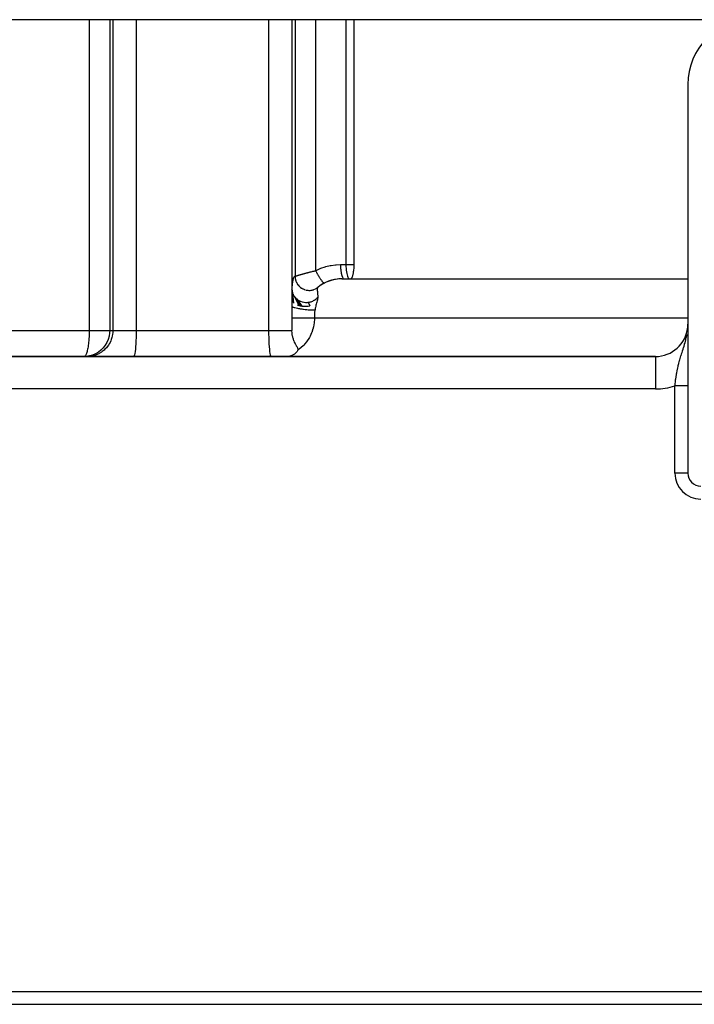
# Model space of a CAD drawing. Extents: x 24 to 970, y -481 to 283.
# Drawn here: x 384 to 436, y 147 to 223 of the extents above; entities that cross this region are included whole.
import ezdxf

# ---------------------------------------------------------------- set-up
doc = ezdxf.new("R2010")
doc.units = 0
doc.linetypes.add('DASHED', pattern=[11.05, 8.7, -2.35])
doc.layers.get('0').update_dxf_attribs({"linetype": 'CONTINUOUS'})
doc.layers.add('NEVIDI', color=4, linetype='DASHED')

msp = doc.modelspace()

# ---------------------------------------------------------------- linework, layer by layer
at = {"color": 2}
for p, q in [((441, 223), (356, 223)), ((410.200916, 223.000722), (410.200916, 204.1)), ((436, 218), (436, 188)), ((405.704993, 213.568478), (405.706139, 213.564497)), ((410.17845, 203.696552), (410.175258, 203.668758)), ((410.187121, 203.784311), (410.17845, 203.696552)), ((410.18912, 203.80821), (410.187121, 203.784311)), ((410.197877, 203.952763), (410.18912, 203.80821)), ((410.200916, 204.1), (410.197877, 203.952763)), ((409.282423, 203), (436, 203)), ((409.983949, 203.004981), (409.967639, 203)), ((410.008418, 203.028396), (409.983949, 203.004981)), ((410.011583, 203.032717), (410.008418, 203.028396)), ((410.026278, 203.056426), (410.011583, 203.032717)), ((410.03396, 203.071144), (410.026278, 203.056426)), ((410.034011, 203.071247), (410.03396, 203.071144)), ((410.040878, 203.085724), (410.034011, 203.071247)), ((410.055311, 203.120123), (410.040878, 203.085724)), ((410.060103, 203.132721), (410.055311, 203.120123)), ((410.069504, 203.159135), (410.060103, 203.132721)), ((410.083386, 203.202302), (410.069504, 203.159135)), ((410.086209, 203.211709), (410.083386, 203.202302)), ((410.096916, 203.24942), (410.086209, 203.211709)), ((410.110068, 203.300401), (410.096916, 203.24942)), ((410.111585, 203.306629), (410.110068, 203.300401)), ((410.12282, 203.355163), (410.111585, 203.306629)), ((410.135135, 203.413789), (410.12282, 203.355163)), ((410.13552, 203.41573), (410.135135, 203.413789)), ((410.138053, 203.428661), (410.13552, 203.41573)), ((410.157061, 203.537213), (410.138053, 203.428661)), ((410.158167, 203.54427), (410.157061, 203.537213)), ((410.168725, 203.617105), (410.158167, 203.54427)), ((410.175258, 203.668758), (410.168725, 203.617105)), ((405.41865, 202.180427), (405.423274, 202.101669)), ((405.41865, 202.180426), (405.41865, 201.864288)), ((406.992752, 202.137583), (407.113223, 202.174364)), ((407.113223, 202.174364), (407.228683, 202.224713)), ((407.228683, 202.224713), (407.337628, 202.287946)), ((407.316878, 202.27267), (407.396746, 202.331502)), ((407.404233, 202.339317), (407.396746, 202.331502)), ((407.722589, 202.512272), (407.719462, 202.510404)), ((405.41865, 201.864288), (405.470131, 201.179934)), ((405.41865, 201.864288), (405.41865, 201.220756)), ((405.423274, 202.101669), (405.4235, 202.099472)), ((405.4235, 202.099472), (405.544505, 201.128516)), ((405.4235, 202.099472), (405.425856, 202.079075)), ((405.425856, 202.079075), (405.427508, 202.066703)), ((405.427508, 202.066703), (405.440292, 201.995702)), ((405.440292, 201.995702), (405.440806, 201.993381)), ((405.440806, 201.993381), (405.45112, 201.951605)), ((405.45112, 201.951605), (405.454516, 201.93941)), ((405.454516, 201.93941), (405.471887, 201.884894)), ((405.471887, 201.884894), (405.472738, 201.882487)), ((405.472738, 201.882487), (405.494073, 201.82782)), ((405.494073, 201.82782), (405.499177, 201.816055)), ((405.499177, 201.816055), (405.520277, 201.771385)), ((405.520277, 201.771385), (405.521511, 201.768943)), ((405.521511, 201.768943), (405.553998, 201.709936)), ((405.553998, 201.709936), (405.560719, 201.698813)), ((405.560719, 201.698813), (405.587185, 201.657897)), ((405.587185, 201.657897), (405.58883, 201.655491)), ((405.58883, 201.655491), (405.937983, 200.952329)), ((405.58883, 201.655491), (405.629845, 201.599822)), ((405.629845, 201.599822), (405.638061, 201.589561)), ((405.638061, 201.589561), (405.673791, 201.547829)), ((405.673791, 201.547829), (405.675851, 201.545554)), ((405.675851, 201.545554), (406.056591, 200.921341)), ((405.675851, 201.545554), (405.720389, 201.4994)), ((405.720389, 201.4994), (405.729995, 201.490142)), ((405.729995, 201.490142), (405.779933, 201.445465)), ((405.779933, 201.445465), (405.78241, 201.443389)), ((405.78241, 201.443389), (406.180372, 200.897713)), ((405.78241, 201.443389), (405.824137, 201.410198)), ((405.824137, 201.410198), (405.834944, 201.402123)), ((405.834944, 201.402123), (405.904576, 201.35471)), ((406.544982, 202.125277), (406.593886, 202.116816)), ((406.593886, 202.116816), (406.629664, 202.112061)), ((406.617356, 202.112393), (406.743184, 202.106389)), ((406.629664, 202.112061), (406.641791, 202.110721)), ((406.641791, 202.110721), (406.683719, 202.10713)), ((406.743184, 202.106389), (406.868867, 202.114805)), ((406.755433, 202.104708), (406.767773, 202.104763)), ((406.767773, 202.104763), (406.823594, 202.106738)), ((406.868867, 202.114805), (406.992752, 202.137583)), ((406.8813, 202.111783), (406.89347, 202.113242)), ((406.89347, 202.113242), (406.962541, 202.124162)), ((407.005363, 202.133222), (407.011073, 202.134565)), ((407.017337, 202.136075), (407.093288, 202.157721)), ((407.198563, 201.382624), (407.254223, 201.424812)), ((407.254223, 201.424812), (407.264329, 201.433115)), ((407.264329, 201.433115), (407.2901, 201.455277)), ((407.2901, 201.455277), (407.291913, 201.456892)), ((407.291913, 201.456892), (407.352916, 201.516031)), ((407.352916, 201.516031), (407.361749, 201.525454)), ((407.361749, 201.525454), (407.368836, 201.53319)), ((407.368836, 201.53319), (407.370468, 201.534995)), ((407.370468, 201.534995), (407.420832, 201.595435)), ((405.41865, 201.220756), (405.41865, 201.115223)), ((405.41865, 201.115223), (405.41865, 200.820178)), ((405.41865, 200.820178), (405.41865, 200)), ((405.826311, 200.989681), (405.937983, 200.952329)), ((405.904576, 201.35471), (405.907405, 201.352942)), ((405.907405, 201.352942), (405.939519, 201.333667)), ((405.937983, 200.952329), (406.056591, 200.921341)), ((405.939519, 201.333667), (405.951162, 201.327028)), ((405.951162, 201.327028), (406.045009, 201.279735)), ((406.045009, 201.279735), (406.04814, 201.278336)), ((406.04814, 201.278336), (406.064242, 201.271316)), ((406.056591, 200.921341), (406.180372, 200.897713)), ((406.064242, 201.271316), (406.07694, 201.26598)), ((406.07694, 201.26598), (406.196703, 201.223876)), ((406.180372, 200.897713), (406.307232, 200.88224)), ((406.196703, 201.223876), (406.197215, 201.223727)), ((406.197215, 201.223727), (406.200573, 201.222753)), ((406.200573, 201.222753), (406.209822, 201.220125)), ((406.209822, 201.220125), (406.334498, 201.19235)), ((406.307232, 200.88224), (406.434854, 200.875445)), ((406.334498, 201.19235), (406.347898, 201.190183)), ((406.347898, 201.190183), (406.35655, 201.188865)), ((406.35655, 201.188865), (406.360251, 201.188321)), ((406.360251, 201.188321), (406.475125, 201.177183)), ((406.434854, 200.875445), (406.560836, 200.87754)), ((406.475125, 201.177183), (406.488935, 201.176588)), ((406.488935, 201.176588), (406.517574, 201.175861)), ((406.517574, 201.175861), (406.521248, 201.175817)), ((406.521248, 201.175817), (406.616588, 201.178634)), ((406.560836, 200.87754), (406.682836, 200.888402)), ((406.616588, 201.178634), (406.63028, 201.179665)), ((406.63028, 201.179665), (406.675301, 201.184172)), ((406.675301, 201.184172), (406.678569, 201.184566)), ((406.675301, 201.184172), (406.798716, 200.907588)), ((406.678569, 201.184566), (406.756468, 201.196697)), ((406.682836, 200.888402), (406.798716, 200.907588)), ((406.756468, 201.196697), (406.769826, 201.199313)), ((406.769826, 201.199313), (406.824982, 201.211832)), ((406.824982, 201.211832), (406.828041, 201.212609)), ((406.828041, 201.212609), (406.892331, 201.231017)), ((406.892331, 201.231017), (406.905139, 201.235173)), ((406.905139, 201.235173), (406.963135, 201.256115)), ((406.963135, 201.256115), (406.965918, 201.25721)), ((406.965918, 201.25721), (407.021874, 201.281056)), ((407.021874, 201.281056), (407.033998, 201.286699)), ((407.033998, 201.286699), (407.087351, 201.313684)), ((407.087351, 201.313684), (407.089815, 201.315018)), ((407.089815, 201.315018), (407.143199, 201.345984)), ((407.143199, 201.345984), (407.154462, 201.353044)), ((407.154462, 201.353044), (407.196427, 201.381117)), ((407.196427, 201.381117), (407.198563, 201.382624)), ((405.41865, 200), (405.41865, 199)), ((435.989678, 199.199078), (435.994053, 199.271699)), ((435.994053, 199.271699), (435.994212, 199.274789)), ((391.295007, 198.568478), (391.225336, 198.326474)), ((391.295061, 198.568722), (391.295007, 198.568478)), ((391.333769, 198.817743), (391.295061, 198.568722)), ((391.342086, 199), (391.333769, 198.817743)), ((405.428196, 198.805867), (405.41865, 199)), ((405.436788, 198.732351), (405.428196, 198.805867)), ((405.442334, 198.694169), (405.436788, 198.732351)), ((405.462663, 198.583397), (405.442334, 198.694169)), ((405.478069, 198.51635), (405.462663, 198.583397)), ((405.490267, 198.469406), (405.478069, 198.51635)), ((405.502158, 198.427466), (405.490267, 198.469406)), ((405.530053, 198.339846), (405.502158, 198.427466)), ((390.842936, 197.677743), (390.665136, 197.49979)), ((390.843431, 197.678306), (390.842936, 197.677743)), ((390.997335, 197.877126), (390.843431, 197.678306)), ((390.997616, 197.87754), (390.997335, 197.877126)), ((391.125435, 198.094386), (390.997616, 197.87754)), ((391.125661, 198.094832), (391.125435, 198.094386)), ((391.225168, 198.326004), (391.125661, 198.094832)), ((391.225336, 198.326474), (391.225168, 198.326004)), ((405.542167, 198.305365), (405.530053, 198.339846)), ((405.575508, 198.218533), (405.542167, 198.305365)), ((405.57653, 198.216026), (405.575508, 198.218533)), ((405.582453, 198.201662), (405.57653, 198.216026)), ((405.618504, 198.119259), (405.582453, 198.201662)), ((405.622969, 198.10957), (405.618504, 198.119259)), ((405.660071, 198.032544), (405.622969, 198.10957)), ((405.663455, 198.025786), (405.660071, 198.032544)), ((405.688555, 197.976819), (405.663455, 198.025786)), ((405.700451, 197.954224), (405.688555, 197.976819)), ((405.703344, 197.94878), (405.700451, 197.954224)), ((405.722133, 197.913852), (405.703344, 197.94878)), ((405.73909, 197.88285), (405.722133, 197.913852)), ((405.741907, 197.877735), (405.73909, 197.88285)), ((405.775352, 197.81747), (405.741907, 197.877735)), ((405.778087, 197.812554), (405.775352, 197.81747)), ((405.808343, 197.75776), (405.778087, 197.812554)), ((405.809298, 197.756007), (405.808343, 197.75776)), ((405.810971, 197.752932), (405.809298, 197.756007)), ((405.837062, 197.703629), (405.810971, 197.752932)), ((405.839385, 197.699061), (405.837062, 197.703629)), ((405.860541, 197.654884), (405.839385, 197.699061)), ((405.860777, 197.654354), (405.860541, 197.654884)), ((405.862358, 197.65077), (405.860777, 197.654354)), ((405.877707, 197.611661), (405.862358, 197.65077)), ((405.878918, 197.608023), (405.877707, 197.611661)), ((405.887688, 197.573774), (405.878918, 197.608023)), ((433.5, 197), (363.5, 197)), ((363.5, 197), (433.5, 197)), ((389.525498, 197.008326), (389.343304, 197)), ((389.360498, 197.001746), (389.343304, 197)), ((389.525747, 197.008349), (389.525498, 197.008326)), ((389.774671, 197.047131), (389.525747, 197.008349)), ((389.774915, 197.047185), (389.774671, 197.047131)), ((390.016898, 197.116992), (389.774915, 197.047185)), ((390.017134, 197.117077), (390.016898, 197.116992)), ((390.248331, 197.216765), (390.017134, 197.117077)), ((390.248776, 197.216991), (390.248331, 197.216765)), ((390.465487, 197.344956), (390.248776, 197.216991)), ((390.465901, 197.345237), (390.465487, 197.344956)), ((390.664762, 197.49946), (390.465901, 197.345237)), ((390.665136, 197.49979), (390.664762, 197.49946)), ((405.0767, 197.002053), (405.008032, 197)), ((405.14936, 197.008825), (405.0767, 197.002053)), ((405.180546, 197.013243), (405.14936, 197.008825)), ((405.32659, 197.046929), (405.180546, 197.013243)), ((405.342147, 197.051867), (405.32659, 197.046929)), ((405.412629, 197.077817), (405.342147, 197.051867)), ((405.51662, 197.127938), (405.412629, 197.077817)), ((405.520243, 197.129967), (405.51662, 197.127938)), ((405.620547, 197.194953), (405.520243, 197.129967)), ((405.659955, 197.225827), (405.620547, 197.194953)), ((405.678785, 197.241847), (405.659955, 197.225827)), ((405.765479, 197.328902), (405.678785, 197.241847)), ((405.793067, 197.362642), (405.765479, 197.328902)), ((405.793214, 197.362832), (405.793067, 197.362642)), ((405.80996, 197.385327), (405.793214, 197.362832)), ((405.839172, 197.429374), (405.80996, 197.385327)), ((405.884229, 197.518262), (405.839172, 197.429374)), ((405.884229, 197.518262), (405.885581, 197.521899)), ((405.885581, 197.521899), (405.889315, 197.539153)), ((405.888162, 197.570869), (405.887688, 197.573774)), ((405.889631, 197.557577), (405.888162, 197.570869)), ((405.889315, 197.539153), (405.889524, 197.54134)), ((405.889524, 197.54134), (405.889631, 197.557577)), ((433.5, 197), (433.595416, 197)), ((433.5, 197), (433.5, 196.995643)), ((433.507602, 197), (433.601237, 197)), ((435.998459, 197), (436, 197)), ((435.998459, 197), (436, 197)), ((320.50033, 147), (476.49967, 147))]:
    msp.add_line(p, q, dxfattribs=at)
for centre, radius, start, end in [((441, 218), 5, 90, 180), ((409.282423, 200), 3, 91.965752, 128.760318), ((409.282423, 200), 3, 90, 128.760267), ((433.5, 199.5), 2.5, 270, 354.475022), ((433.5, 199.5), 2.5, 354.769231, 354.840551), ((433.5, 199.5), 2.5, 354.840551, 360), ((437, 188), 1, 180, 270)]:
    msp.add_arc(centre, radius, start, end, dxfattribs=at)
at = {"layer": 'NEVIDI', "color": 7, "linetype": 'CONTINUOUS'}
for p, q in [((389.754841, 223), (389.754841, 199)), ((391.342086, 223), (391.342086, 199)), ((391.58135, 223), (391.58135, 199)), ((393.385286, 223), (393.385286, 199)), ((403.614714, 223), (403.614714, 199)), ((405.41865, 223), (405.41865, 202.180426)), ((405.657914, 223), (405.657914, 203.204562)), ((407.245159, 223), (407.245159, 203.628663)), ((409.587404, 223), (409.587404, 204.1)), ((407.276966, 203.645229), (407.599101, 203.793819)), ((407.599101, 203.793819), (407.651972, 203.81502)), ((407.651972, 203.81502), (407.9835, 203.929023)), ((407.9835, 203.929023), (408.038103, 203.944799)), ((408.038103, 203.944799), (408.378431, 204.025138)), ((408.378431, 204.025138), (408.420255, 204.032935)), ((408.420255, 204.032935), (408.434665, 204.035519)), ((408.434665, 204.035519), (408.782633, 204.082281)), ((408.782633, 204.082281), (408.839577, 204.087134)), ((408.839577, 204.087134), (409.16798, 204.1)), ((409.16798, 204.1), (409.587404, 204.1)), ((409.16798, 204.1), (409.169348, 203.990635)), ((409.169348, 203.990635), (409.169536, 203.983371)), ((409.169536, 203.983371), (409.170466, 203.952703)), ((409.170466, 203.952703), (409.174818, 203.856696)), ((409.174818, 203.856696), (409.17523, 203.849581)), ((409.17523, 203.849581), (409.177866, 203.808289)), ((409.177866, 203.808289), (409.184397, 203.726354)), ((409.184397, 203.726354), (409.185026, 203.719489)), ((409.185026, 203.719489), (409.190069, 203.668888)), ((409.587404, 204.1), (410.200916, 204.1)), ((409.587404, 204.1), (409.589988, 203.952698)), ((409.589988, 203.952698), (409.597695, 203.808062)), ((409.597695, 203.808062), (409.610361, 203.66889)), ((405.501421, 202.874229), (405.522754, 202.974932)), ((405.522754, 202.974932), (405.528606, 202.998699)), ((405.528606, 202.998699), (405.550071, 203.073241)), ((405.550071, 203.073241), (405.555972, 203.090492)), ((405.555972, 203.090492), (405.577545, 203.142643)), ((405.577545, 203.142643), (405.583478, 203.15413)), ((405.583478, 203.15413), (405.605165, 203.186348)), ((405.605165, 203.186348), (405.611111, 203.192595)), ((405.611111, 203.192595), (405.632871, 203.206311)), ((405.632871, 203.206311), (405.638822, 203.207584)), ((405.638822, 203.207584), (405.657914, 203.204562)), ((405.657914, 203.204562), (405.660727, 203.204451)), ((405.658133, 203.182076), (405.661296, 203.117918)), ((405.660727, 203.204451), (405.661886, 203.204528)), ((405.661296, 203.117918), (405.662317, 203.105788)), ((405.661886, 203.204528), (405.668264, 203.205389)), ((405.662317, 203.105788), (405.663656, 203.091857)), ((405.663656, 203.091857), (405.669875, 203.042296)), ((405.668264, 203.205389), (405.670176, 203.205727)), ((405.669875, 203.042296), (405.678348, 202.992975)), ((405.670176, 203.205727), (405.672837, 203.206232)), ((405.672837, 203.206232), (405.67962, 203.207652)), ((405.678348, 202.992975), (405.680746, 202.98104)), ((405.67962, 203.207652), (405.682269, 203.208243)), ((405.680746, 202.98104), (405.686763, 202.953696)), ((405.682269, 203.208243), (405.694689, 203.211197)), ((405.686763, 202.953696), (405.699147, 202.905592)), ((405.694689, 203.211197), (405.698038, 203.212031)), ((405.698038, 203.212031), (405.713448, 203.216005)), ((405.713448, 203.216005), (405.717501, 203.217079)), ((405.717501, 203.217079), (405.721021, 203.21802)), ((405.721021, 203.21802), (405.735823, 203.222044)), ((405.735823, 203.222044), (405.740547, 203.223347)), ((405.740547, 203.223347), (405.76176, 203.229288)), ((405.76176, 203.229288), (405.76718, 203.230824)), ((405.76718, 203.230824), (405.791107, 203.237668)), ((405.791107, 203.237668), (405.797187, 203.23942)), ((405.797187, 203.23942), (405.800438, 203.240359)), ((405.800438, 203.240359), (405.823823, 203.247143)), ((405.823823, 203.247143), (405.830521, 203.249094)), ((405.830521, 203.249094), (405.859656, 203.257614)), ((405.859656, 203.257614), (405.866938, 203.25975)), ((405.866938, 203.25975), (405.898444, 203.269011)), ((405.898444, 203.269011), (405.906295, 203.271321)), ((405.906295, 203.271321), (405.909773, 203.272345)), ((405.909773, 203.272345), (405.940014, 203.281251)), ((405.940014, 203.281251), (405.948384, 203.283716)), ((405.948384, 203.283716), (405.984311, 203.294288)), ((405.984311, 203.294288), (405.993179, 203.296895)), ((405.993179, 203.296895), (406.031117, 203.30803)), ((406.031117, 203.30803), (406.040421, 203.310756)), ((406.040421, 203.310756), (406.047337, 203.31278)), ((406.047337, 203.31278), (406.080328, 203.322418)), ((406.080328, 203.322418), (406.090124, 203.325274)), ((406.090124, 203.325274), (406.131835, 203.337395)), ((406.131835, 203.337395), (406.142061, 203.340358)), ((406.142061, 203.340358), (406.185521, 203.352901)), ((406.185521, 203.352901), (406.196249, 203.355986)), ((406.196249, 203.355986), (406.210878, 203.360184)), ((406.210878, 203.360184), (406.241538, 203.368953)), ((406.241538, 203.368953), (406.25261, 203.372109)), ((406.25261, 203.372109), (406.299513, 203.385416)), ((406.299513, 203.385416), (406.310997, 203.388658)), ((406.310997, 203.388658), (406.359558, 203.402296)), ((406.359558, 203.402296), (406.371386, 203.4056)), ((406.371386, 203.4056), (406.397782, 203.412947)), ((406.397782, 203.412947), (406.421348, 203.419477)), ((406.421348, 203.419477), (406.433527, 203.422841)), ((406.433527, 203.422841), (406.484857, 203.43693)), ((406.484857, 203.43693), (406.497299, 203.440324)), ((406.497299, 203.440324), (406.549662, 203.454517)), ((406.549662, 203.454517), (406.562407, 203.457949)), ((406.562407, 203.457949), (406.6049, 203.469329)), ((406.6049, 203.469329), (406.615931, 203.472267)), ((406.615931, 203.472267), (406.628928, 203.475721)), ((406.628928, 203.475721), (406.683564, 203.490136)), ((406.683564, 203.490136), (406.696848, 203.493616)), ((406.696848, 203.493616), (406.752671, 203.508134)), ((406.752671, 203.508134), (406.76622, 203.511631)), ((406.76622, 203.511631), (406.823277, 203.526246)), ((406.823277, 203.526246), (406.829076, 203.527721)), ((406.829076, 203.527721), (406.837115, 203.529763)), ((406.837115, 203.529763), (406.895337, 203.544443)), ((406.895337, 203.544443), (406.909456, 203.547974)), ((406.909456, 203.547974), (406.96865, 203.56266)), ((406.96865, 203.56266), (406.98298, 203.566185)), ((406.98298, 203.566185), (407.04312, 203.580857)), ((407.04312, 203.580857), (407.057693, 203.584382)), ((407.057693, 203.584382), (407.066659, 203.586545)), ((407.066659, 203.586545), (407.118791, 203.599031)), ((407.118791, 203.599031), (407.133582, 203.602546)), ((407.133582, 203.602546), (407.195427, 203.61711)), ((407.195427, 203.61711), (407.210314, 203.620583)), ((407.210314, 203.620583), (407.245159, 203.628663)), ((407.245159, 203.628663), (407.276966, 203.645229)), ((407.245167, 203.628663), (407.26659, 203.5855)), ((407.26659, 203.5855), (407.28362, 203.551802)), ((407.28362, 203.551802), (407.302386, 203.51527)), ((407.302386, 203.51527), (407.306055, 203.508199)), ((407.306055, 203.508199), (407.315206, 203.490663)), ((407.315206, 203.490663), (407.332913, 203.457126)), ((407.332913, 203.457126), (407.365429, 203.396867)), ((407.365429, 203.396867), (407.371747, 203.385351)), ((407.371747, 203.385351), (407.37553, 203.378487)), ((407.37553, 203.378487), (407.383479, 203.364133)), ((407.383479, 203.364133), (407.416629, 203.305305)), ((407.416629, 203.305305), (407.434873, 203.273628)), ((407.434873, 203.273628), (407.442828, 203.25997)), ((407.442828, 203.25997), (407.446705, 203.253348)), ((407.446705, 203.253348), (407.468336, 203.216802)), ((407.468336, 203.216802), (407.486659, 203.186384)), ((407.486659, 203.186384), (407.514485, 203.141133)), ((407.514485, 203.141133), (407.518349, 203.13494)), ((407.518349, 203.13494), (407.519926, 203.132419)), ((407.519926, 203.132419), (407.538292, 203.103326)), ((407.538292, 203.103326), (407.57122, 203.052441)), ((407.57122, 203.052441), (407.585379, 203.031074)), ((407.585379, 203.031074), (407.58913, 203.025465)), ((407.58913, 203.025465), (407.589255, 203.025279)), ((407.589255, 203.025279), (407.621631, 202.977822)), ((407.621631, 202.977822), (407.639111, 202.952916)), ((407.639111, 202.952916), (407.654227, 202.931799)), ((407.654227, 202.931799), (407.657811, 202.926852)), ((407.657811, 202.926852), (407.670545, 202.909459)), ((409.190069, 203.668888), (409.197917, 203.601838)), ((409.197917, 203.601838), (409.198753, 203.595339)), ((409.198753, 203.595339), (409.206848, 203.537254)), ((409.206848, 203.537254), (409.2152, 203.484798)), ((409.2152, 203.484798), (409.216231, 203.478753)), ((409.216231, 203.478753), (409.227895, 203.415781)), ((409.227895, 203.415781), (409.235948, 203.377234)), ((409.235948, 203.377234), (409.237157, 203.371744)), ((409.237157, 203.371744), (409.252801, 203.306757)), ((409.252801, 203.306757), (409.259905, 203.280507)), ((409.259905, 203.280507), (409.26128, 203.275635)), ((409.26128, 203.275635), (409.281188, 203.211851)), ((409.281188, 203.211851), (409.286655, 203.196338)), ((409.286655, 203.196338), (409.288162, 203.1922)), ((409.288162, 203.1922), (409.312508, 203.132943)), ((409.312508, 203.132943), (409.315783, 203.125984)), ((409.315783, 203.125984), (409.317403, 203.122625)), ((409.317403, 203.122625), (409.346199, 203.071455)), ((409.346199, 203.071455), (409.346878, 203.070433)), ((409.346878, 203.070433), (409.34858, 203.067909)), ((409.34858, 203.067909), (409.379456, 203.030564)), ((409.379456, 203.030564), (409.381244, 203.028874)), ((409.381244, 203.028874), (409.381638, 203.028509)), ((409.381638, 203.028509), (409.413013, 203.00699)), ((409.413013, 203.00699), (409.414831, 203.006194)), ((409.414831, 203.006194), (409.41817, 203.004858)), ((409.41817, 203.004858), (409.444092, 203)), ((409.610361, 203.66889), (409.6278, 203.537255)), ((409.6278, 203.537255), (409.64968, 203.415757)), ((409.64968, 203.415757), (409.6756, 203.306611)), ((409.6756, 203.306611), (409.705062, 203.211851)), ((409.705062, 203.211851), (409.737615, 203.132943)), ((409.737615, 203.132943), (409.77263, 203.071455)), ((409.77263, 203.071455), (409.809462, 203.028509)), ((409.809462, 203.028509), (409.847431, 203.004858)), ((409.847431, 203.004858), (409.874372, 203)), ((405.41865, 202.180426), (405.421664, 202.218233)), ((405.421664, 202.218233), (405.4421, 202.442385)), ((405.4421, 202.442385), (405.447816, 202.496513)), ((405.447816, 202.496513), (405.468722, 202.668875)), ((405.468722, 202.668875), (405.47447, 202.710104)), ((405.47447, 202.710104), (405.495625, 202.842674)), ((405.495625, 202.842674), (405.501421, 202.874229)), ((405.699147, 202.905592), (405.709567, 202.870827)), ((405.709567, 202.870827), (405.713319, 202.859247)), ((405.713319, 202.859247), (405.727252, 202.819609)), ((405.727252, 202.819609), (405.745747, 202.773271)), ((405.745747, 202.773271), (405.754538, 202.753172)), ((405.754538, 202.753172), (405.759605, 202.74206)), ((405.759605, 202.74206), (405.784447, 202.691764)), ((405.784447, 202.691764), (405.80856, 202.648335)), ((405.80856, 202.648335), (405.812707, 202.641309)), ((405.812707, 202.641309), (405.819026, 202.630827)), ((405.819026, 202.630827), (405.857421, 202.572239)), ((405.857421, 202.572239), (405.883295, 202.5369)), ((405.883295, 202.5369), (405.886731, 202.532422)), ((405.886731, 202.532422), (405.890657, 202.527363)), ((405.890657, 202.527363), (405.944902, 202.463091)), ((405.944902, 202.463091), (405.965283, 202.441332)), ((405.965283, 202.441332), (405.973789, 202.432591)), ((405.973789, 202.432591), (405.979264, 202.427066)), ((405.979264, 202.427066), (406.045558, 202.365899)), ((406.045558, 202.365899), (406.057717, 202.355725)), ((406.057717, 202.355725), (406.067197, 202.347998)), ((406.067197, 202.347998), (406.084203, 202.334567)), ((406.084203, 202.334567), (406.157847, 202.282261)), ((406.159361, 202.281278), (406.16962, 202.274711)), ((406.16962, 202.274711), (406.200325, 202.255989)), ((406.200325, 202.255989), (406.268911, 202.218902)), ((406.268911, 202.218902), (406.279843, 202.213559)), ((406.279843, 202.213559), (406.325038, 202.193035)), ((406.325038, 202.193035), (406.384839, 202.169539)), ((406.384839, 202.169539), (406.396343, 202.165474)), ((406.396343, 202.165474), (406.409597, 202.160968)), ((407.3743, 202.235348), (407.373693, 202.176798)), ((407.373693, 202.176798), (407.374009, 202.163656)), ((407.374021, 202.163241), (407.374173, 202.158307)), ((407.375118, 202.248865), (407.3743, 202.235348)), ((407.380585, 202.290522), (407.375118, 202.248865)), ((407.382724, 202.299646), (407.380585, 202.290522)), ((407.393178, 202.32617), (407.382724, 202.299646)), ((407.396746, 202.331502), (407.393178, 202.32617)), ((407.670545, 202.909459), (407.687434, 202.886851)), ((407.687434, 202.886851), (407.717468, 202.848021)), ((407.717468, 202.848021), (407.719667, 202.84525)), ((407.719667, 202.84525), (407.723088, 202.84096)), ((407.723088, 202.84096), (407.73372, 202.827788)), ((407.73372, 202.827788), (407.762268, 202.793688)), ((407.762268, 202.793688), (407.777498, 202.77631)), ((407.777498, 202.77631), (407.780738, 202.772691)), ((407.780738, 202.772691), (407.783874, 202.769216)), ((407.783874, 202.769216), (407.804252, 202.747316)), ((407.804252, 202.747316), (407.818392, 202.732863)), ((407.818392, 202.732863), (407.83621, 202.715609)), ((407.83621, 202.715609), (407.839023, 202.712991)), ((407.839023, 202.712991), (407.843114, 202.709238)), ((407.843114, 202.709238), (407.856052, 202.697816)), ((407.856052, 202.697816), (407.878382, 202.679892)), ((407.878382, 202.679892), (407.885105, 202.675002)), ((407.885105, 202.675002), (407.887529, 202.673302)), ((407.887529, 202.673302), (407.890091, 202.671544)), ((407.890091, 202.671544), (407.905982, 202.661816)), ((406.409597, 202.160968), (406.457177, 202.146312)), ((406.505587, 202.133772), (406.517415, 202.131062)), ((406.517415, 202.131062), (406.544982, 202.125277)), ((407.374173, 202.158307), (407.378277, 202.079931)), ((407.378277, 202.079931), (407.380018, 202.05533)), ((407.380018, 202.05533), (407.388464, 201.952946)), ((407.400652, 201.446422), (407.383395, 201.378508)), ((407.388464, 201.952946), (407.391328, 201.920967)), ((407.391328, 201.920967), (407.396358, 201.86598)), ((407.396358, 201.86598), (407.403656, 201.787214)), ((407.413351, 201.506009), (407.400652, 201.446422)), ((407.403656, 201.787214), (407.407474, 201.745812)), ((407.407474, 201.745812), (407.420831, 201.595433)), ((407.418004, 201.534804), (407.413351, 201.506009)), ((407.421468, 201.574167), (407.418004, 201.534804)), ((407.420831, 201.595433), (407.421468, 201.574167)), ((405.473604, 200.803683), (405.418649, 200.820183)), ((405.4752, 200.803218), (405.473604, 200.803683)), ((405.503854, 200.795009), (405.4752, 200.803218)), ((405.507397, 200.794011), (405.503854, 200.795009)), ((405.55351, 200.781325), (405.507397, 200.794011)), ((405.555299, 200.780844), (405.55351, 200.781325)), ((405.620672, 200.763791), (405.555299, 200.780844)), ((405.62454, 200.762812), (405.620672, 200.763791)), ((405.642348, 200.758349), (405.62454, 200.762812)), ((405.644337, 200.757854), (405.642348, 200.758349)), ((405.739839, 200.735048), (405.644337, 200.757854)), ((405.741983, 200.734556), (405.739839, 200.735048)), ((405.746555, 200.73351), (405.741983, 200.734556)), ((405.750688, 200.732567), (405.746555, 200.73351)), ((405.845046, 200.711849), (405.750688, 200.732567)), ((405.847349, 200.711362), (405.845046, 200.711849)), ((405.879422, 200.704669), (405.847349, 200.711362)), ((405.883691, 200.70379), (405.879422, 200.704669)), ((405.956991, 200.689146), (405.883691, 200.70379)), ((405.959426, 200.688674), (405.956991, 200.689146)), ((406.016857, 200.677789), (405.959426, 200.688674)), ((406.02124, 200.676978), (406.016857, 200.677789)), ((406.074104, 200.667419), (406.02124, 200.676978)), ((406.076632, 200.666972), (406.074104, 200.667419)), ((406.156749, 200.653279), (406.076632, 200.666972)), ((406.161322, 200.652525), (406.156749, 200.653279)), ((406.194503, 200.647144), (406.161322, 200.652525)), ((406.197079, 200.646733), (406.194503, 200.647144)), ((406.296822, 200.631543), (406.197079, 200.646733)), ((407.220046, 200.725118), (407.198329, 200.600131)), ((407.234105, 200.795846), (407.220046, 200.725118)), ((407.251368, 200.875621), (407.234105, 200.795846)), ((407.272445, 200.965509), (407.251368, 200.875621)), ((407.294623, 201.053767), (407.272445, 200.965509)), ((407.317498, 201.140026), (407.294623, 201.053767)), ((407.3273, 201.175901), (407.317498, 201.140026)), ((407.329888, 201.18529), (407.3273, 201.175901)), ((407.361933, 201.300196), (407.329888, 201.18529)), ((407.362929, 201.303769), (407.361933, 201.300196)), ((407.383395, 201.378508), (407.362929, 201.303769)), ((405.418644, 200), (405.511855, 200)), ((405.511855, 200), (405.514314, 200)), ((405.514314, 200), (405.5155, 200)), ((405.5155, 200), (405.519538, 200)), ((405.519538, 200), (405.632548, 200)), ((405.632548, 200), (405.636457, 200)), ((405.636457, 200), (405.643314, 200)), ((405.643314, 200), (405.649145, 200)), ((405.649145, 200), (405.760231, 200)), ((405.760231, 200), (405.764382, 200)), ((405.764382, 200), (405.780515, 200)), ((405.780515, 200), (405.786403, 200)), ((405.786403, 200), (405.893211, 200)), ((405.893211, 200), (405.897488, 200)), ((405.897488, 200), (405.92294, 200)), ((405.92294, 200), (405.929241, 200)), ((405.929241, 200), (406.029185, 200)), ((406.029185, 200), (406.03374, 200)), ((406.03374, 200), (406.068603, 200)), ((406.068603, 200), (406.074984, 200)), ((406.074984, 200), (406.166249, 200)), ((406.166249, 200), (406.170565, 200)), ((406.170565, 200), (406.21445, 200)), ((406.21445, 200), (406.220789, 200)), ((406.220789, 200), (406.302144, 200)), ((406.301354, 200.630887), (406.296822, 200.631543)), ((406.315919, 200.628799), (406.301354, 200.630887)), ((406.302144, 200), (406.306389, 200)), ((406.306389, 200), (406.358372, 200)), ((406.318691, 200.628405), (406.315919, 200.628799)), ((406.434503, 200.612979), (406.318691, 200.628405)), ((406.358372, 200), (406.364556, 200)), ((406.364556, 200), (406.434663, 200)), ((406.436375, 200.612747), (406.434503, 200.612979)), ((406.434663, 200), (406.438767, 200)), ((406.438907, 200.612433), (406.436375, 200.612747)), ((406.438767, 200), (406.497388, 200)), ((406.553143, 200.599372), (406.438907, 200.612433)), ((406.497388, 200), (406.503284, 200)), ((406.503284, 200), (406.562024, 200)), ((406.555576, 200.599117), (406.553143, 200.599372)), ((406.567703, 200.597866), (406.555576, 200.599117)), ((406.562024, 200), (406.565929, 200)), ((406.565929, 200), (406.629509, 200)), ((406.571816, 200.597447), (406.567703, 200.597866)), ((406.664378, 200.588865), (406.571816, 200.597447)), ((406.629509, 200), (406.634983, 200)), ((406.634983, 200), (406.681876, 200)), ((406.666673, 200.588673), (406.664378, 200.588865)), ((406.694173, 200.586464), (406.666673, 200.588673)), ((406.681876, 200), (406.685742, 200)), ((406.685742, 200), (406.751937, 200)), ((406.698028, 200.586167), (406.694173, 200.586464)), ((406.767913, 200.581368), (406.698028, 200.586167)), ((406.751937, 200), (406.756899, 200)), ((406.756899, 200), (406.792762, 200)), ((406.770029, 200.581241), (406.767913, 200.581368)), ((406.8116, 200.578978), (406.770029, 200.581241)), ((406.792762, 200), (406.796292, 200)), ((406.796292, 200), (406.862723, 200)), ((406.815341, 200.578797), (406.8116, 200.578978)), ((406.862279, 200.576874), (406.815341, 200.578797)), ((406.864185, 200.57681), (406.862279, 200.576874)), ((406.862723, 200), (406.867285, 200)), ((406.91838, 200.575513), (406.864185, 200.57681)), ((406.867285, 200), (406.892842, 200)), ((406.892842, 200), (406.895793, 200)), ((406.895793, 200), (406.960049, 200)), ((406.92153, 200.575471), (406.91838, 200.575513)), ((406.946363, 200.575276), (406.92153, 200.575471)), ((406.948035, 200.575272), (406.946363, 200.575276)), ((407.012226, 200.57614), (406.948035, 200.575272)), ((406.960049, 200), (406.963945, 200)), ((406.963945, 200), (406.9803, 200)), ((406.9803, 200), (406.982995, 200)), ((406.982995, 200), (407.041927, 200)), ((407.015116, 200.576231), (407.012226, 200.57614)), ((407.019463, 200.576377), (407.015116, 200.576231)), ((407.020908, 200.576428), (407.019463, 200.576377)), ((407.081459, 200.579915), (407.020908, 200.576428)), ((407.041927, 200), (407.045118, 200)), ((407.045118, 200), (407.054133, 200)), ((407.054133, 200), (407.05622, 200)), ((407.05622, 200), (407.1071, 200)), ((407.082668, 200.580015), (407.081459, 200.579915)), ((407.092121, 200.58085), (407.082668, 200.580015)), ((407.09444, 200.581069), (407.092121, 200.58085)), ((407.132435, 200.585577), (407.09444, 200.581069)), ((407.1071, 200), (407.109555, 200)), ((407.109555, 200), (407.112999, 200)), ((407.112999, 200), (407.1146, 200)), ((407.1146, 200), (407.149758, 200)), ((407.148579, 199.910942), (407.125581, 199.598441)), ((407.133411, 200.58572), (407.132435, 200.585577)), ((407.15637, 200.589559), (407.133411, 200.58572)), ((407.149758, 200), (407.148579, 199.910942)), ((407.15346, 200.163755), (407.149758, 200)), ((407.149758, 200), (436, 200)), ((407.155209, 200.198926), (407.15346, 200.163755)), ((407.168297, 200.368724), (407.155209, 200.198926)), ((407.158147, 200.5899), (407.15637, 200.589559)), ((407.172893, 200.593036), (407.158147, 200.5899)), ((407.171707, 200.401559), (407.168297, 200.368724)), ((407.171903, 200.403371), (407.171707, 200.401559)), ((407.193905, 200.571811), (407.171903, 200.403371)), ((407.173649, 200.593213), (407.172893, 200.593036)), ((407.198329, 200.600131), (407.173649, 200.593213)), ((407.198329, 200.600131), (407.193905, 200.571811)), ((407.034268, 199.132989), (406.944661, 198.857645)), ((407.043777, 199.168442), (407.034268, 199.132989)), ((407.052875, 199.204014), (407.043777, 199.168442)), ((407.071938, 199.284862), (407.052875, 199.204014)), ((407.125581, 199.598441), (407.071938, 199.284862)), ((366.946713, 199), (389.754841, 199)), ((389.734418, 198.377771), (389.724645, 198.248034)), ((389.737122, 198.419451), (389.734418, 198.377771)), ((389.740096, 198.469432), (389.737122, 198.419451)), ((389.744045, 198.54489), (389.740096, 198.469432)), ((389.748251, 198.6435), (389.744045, 198.54489)), ((389.75091, 198.724218), (389.748251, 198.6435)), ((389.750942, 198.725325), (389.75091, 198.724218)), ((389.751139, 198.732322), (389.750942, 198.725325)), ((389.752616, 198.792307), (389.751139, 198.732322)), ((389.753712, 198.851924), (389.752616, 198.792307)), ((389.754394, 198.906769), (389.753712, 198.851924)), ((389.75476, 198.960222), (389.754394, 198.906769)), ((389.754841, 199), (389.75476, 198.960222)), ((389.754841, 199), (391.341631, 199)), ((391.342086, 199), (391.58135, 199)), ((391.509707, 198.469331), (391.464457, 198.326073)), ((391.53426, 198.568424), (391.509707, 198.469331)), ((391.563359, 198.732259), (391.53426, 198.568424)), ((391.573032, 198.817719), (391.563359, 198.732259)), ((391.58135, 199), (391.573032, 198.817719)), ((391.58135, 199), (393.385286, 199)), ((393.378302, 198.469331), (393.369691, 198.215978)), ((393.383532, 198.732256), (393.378302, 198.469331)), ((393.385286, 199), (393.383532, 198.732256)), ((393.385286, 199), (403.614714, 199)), ((403.614714, 199), (403.616468, 198.732256)), ((403.614714, 199), (405.41865, 199)), ((403.616468, 198.732256), (403.621698, 198.469331)), ((403.621698, 198.469331), (403.630309, 198.215978)), ((406.762212, 198.465255), (406.544906, 198.134033)), ((406.769764, 198.478847), (406.762212, 198.465255)), ((406.825299, 198.584591), (406.769764, 198.478847)), ((406.931728, 198.8241), (406.825299, 198.584591)), ((406.944661, 198.857645), (406.931728, 198.8241)), ((435.851002, 198.332947), (435.876639, 198.442776)), ((435.876639, 198.442776), (435.912141, 198.612703)), ((435.912141, 198.612703), (435.916429, 198.635165)), ((435.916429, 198.635165), (435.928123, 198.700293)), ((435.959578, 198.902154), (435.96006, 198.905915)), ((389.645238, 197.640995), (389.628386, 197.557596)), ((389.647846, 197.654807), (389.645238, 197.640995)), ((389.665549, 197.756023), (389.647846, 197.654807)), ((389.682452, 197.86711), (389.665549, 197.756023)), ((389.696911, 197.976839), (389.682452, 197.86711)), ((389.699741, 198.000298), (389.696911, 197.976839)), ((389.711471, 198.106322), (389.699741, 198.000298)), ((389.721917, 198.216154), (389.711471, 198.106322)), ((389.724645, 198.248034), (389.721917, 198.216154)), ((391.082195, 197.677737), (390.967187, 197.557608)), ((391.147683, 197.756042), (391.082195, 197.677737)), ((391.23661, 197.877141), (391.147683, 197.756042)), ((391.300041, 197.97692), (391.23661, 197.877141)), ((391.364698, 198.094384), (391.300041, 197.97692)), ((391.421367, 198.215973), (391.364698, 198.094384)), ((391.464457, 198.326073), (391.421367, 198.215973)), ((393.343013, 197.756067), (393.325416, 197.557608)), ((393.357863, 197.97692), (393.343013, 197.756067)), ((393.369691, 198.215978), (393.357863, 197.97692)), ((403.630309, 198.215978), (403.642137, 197.97692)), ((403.642137, 197.97692), (403.656987, 197.756067)), ((403.656987, 197.756067), (403.674584, 197.557608)), ((406.280764, 197.836392), (405.970884, 197.57769)), ((406.328925, 197.884389), (406.280764, 197.836392)), ((406.411449, 197.972623), (406.328925, 197.884389)), ((406.544906, 198.134033), (406.411449, 197.972623)), ((435.626263, 197.557259), (435.643477, 197.611293)), ((435.643477, 197.611293), (435.65888, 197.659902)), ((435.65888, 197.659902), (435.704394, 197.805911)), ((435.704394, 197.805911), (435.71988, 197.856733)), ((435.71988, 197.856733), (435.736939, 197.913607)), ((435.736939, 197.913607), (435.75382, 197.970963)), ((435.75382, 197.970963), (435.780424, 198.063966)), ((435.780424, 198.063966), (435.810119, 198.172447)), ((435.810119, 198.172447), (435.842364, 198.297721)), ((435.842364, 198.297721), (435.845149, 198.308992)), ((435.845149, 198.308992), (435.851002, 198.332947)), ((389.381919, 197.008824), (389.360498, 197.001746)), ((389.414057, 197.029779), (389.381919, 197.008824)), ((389.436434, 197.051884), (389.414057, 197.029779)), ((389.466472, 197.091674), (389.436434, 197.051884)), ((389.489253, 197.129996), (389.466472, 197.091674)), ((389.510412, 197.172305), (389.489253, 197.129996)), ((389.516869, 197.186573), (389.510412, 197.172305)), ((389.53943, 197.241726), (389.516869, 197.186573)), ((389.56443, 197.313238), (389.53943, 197.241726)), ((389.586093, 197.385129), (389.56443, 197.313238)), ((389.764739, 197.008324), (389.582569, 197)), ((389.608296, 197.469792), (389.586093, 197.385129)), ((389.628386, 197.557596), (389.608296, 197.469792)), ((389.770213, 197.008833), (389.764739, 197.008324)), ((390.013882, 197.04712), (389.770213, 197.008833)), ((390.034861, 197.051877), (390.013882, 197.04712)), ((390.256085, 197.116965), (390.034861, 197.051877)), ((390.291257, 197.129933), (390.256085, 197.116965)), ((390.487633, 197.216784), (390.291257, 197.129933)), ((390.53514, 197.241733), (390.487633, 197.216784)), ((390.704744, 197.344951), (390.53514, 197.241733)), ((390.761745, 197.385117), (390.704744, 197.344951)), ((390.903929, 197.499374), (390.761745, 197.385117)), ((390.967187, 197.557608), (390.903929, 197.499374)), ((393.208732, 197.008833), (393.19044, 197)), ((393.234536, 197.051892), (393.208732, 197.008833)), ((393.25953, 197.129954), (393.234536, 197.051892)), ((393.283292, 197.241698), (393.25953, 197.129954)), ((393.305389, 197.385117), (393.283292, 197.241698)), ((393.325416, 197.557608), (393.305389, 197.385117)), ((403.674584, 197.557608), (403.694611, 197.385117)), ((403.694611, 197.385117), (403.716708, 197.241698)), ((403.716708, 197.241698), (403.74047, 197.129954)), ((403.74047, 197.129954), (403.765464, 197.051892)), ((403.765464, 197.051892), (403.791268, 197.008833)), ((403.791268, 197.008833), (403.80956, 197)), ((405.970884, 197.57769), (405.884229, 197.518262)), ((433.5, 196.995643), (433.5, 194.5)), ((435.373808, 196.738302), (435.404287, 196.84485)), ((435.404287, 196.84485), (435.432867, 196.941777)), ((435.432867, 196.941777), (435.467255, 197.055241)), ((435.467255, 197.055241), (435.474718, 197.079475)), ((435.474718, 197.079475), (435.504797, 197.176038)), ((435.504797, 197.176038), (435.515958, 197.211497)), ((435.515958, 197.211497), (435.549121, 197.316022)), ((435.549121, 197.316022), (435.580441, 197.41404)), ((435.580441, 197.41404), (435.590389, 197.445112)), ((435.590389, 197.445112), (435.626263, 197.557259)), ((435.192863, 195.995558), (435.218309, 196.115881)), ((435.218309, 196.115881), (435.223115, 196.137841)), ((435.223115, 196.137841), (435.2448, 196.234227)), ((435.2448, 196.234227), (435.261748, 196.306729)), ((435.261748, 196.306729), (435.277933, 196.373882)), ((435.277933, 196.373882), (435.302097, 196.470729)), ((435.302097, 196.470729), (435.338396, 196.609493)), ((435.338396, 196.609493), (435.357336, 196.679114)), ((435.357336, 196.679114), (435.365003, 196.706814)), ((435.365003, 196.706814), (435.373808, 196.738302)), ((435.067574, 195.267353), (435.089262, 195.41371)), ((435.089262, 195.41371), (435.104514, 195.510646)), ((435.104514, 195.510646), (435.113343, 195.564722)), ((435.113343, 195.564722), (435.129047, 195.657484)), ((435.129047, 195.657484), (435.146266, 195.754512)), ((435.146266, 195.754512), (435.173607, 195.899475)), ((435.173607, 195.899475), (435.180796, 195.935894)), ((435.180796, 195.935894), (435.192863, 195.995558)), ((434.99999, 194.730303), (435.005245, 194.777292)), ((435.026167, 194.730303), (434.99999, 194.730303)), ((435, 188), (435, 194.730304)), ((435.005245, 194.777292), (435.010738, 194.825368)), ((435.010738, 194.825368), (435.022555, 194.92529)), ((435.022555, 194.92529), (435.034686, 195.023177)), ((435.035191, 194.730303), (435.026167, 194.730303)), ((435.034686, 195.023177), (435.052799, 195.161247)), ((435.056328, 194.730303), (435.035191, 194.730303)), ((435.052799, 195.161247), (435.053986, 195.169977)), ((435.053986, 195.169977), (435.057248, 195.193786)), ((435.069496, 194.730303), (435.056328, 194.730303)), ((435.057248, 195.193786), (435.067574, 195.267353)), ((435.078498, 194.730303), (435.069496, 194.730303)), ((435.112693, 194.730303), (435.078498, 194.730303)), ((435.121606, 194.730303), (435.112693, 194.730303)), ((435.155678, 194.730304), (435.121606, 194.730303)), ((435.164589, 194.730304), (435.155678, 194.730304)), ((435.181631, 194.730304), (435.164589, 194.730304)), ((435.198372, 194.730304), (435.181631, 194.730304)), ((435.207213, 194.730304), (435.198372, 194.730304)), ((435.240695, 194.730304), (435.207213, 194.730304)), ((435.249398, 194.730304), (435.240695, 194.730304)), ((435.282567, 194.730304), (435.249398, 194.730304)), ((435.291216, 194.730304), (435.282567, 194.730304)), ((435.303907, 194.730304), (435.291216, 194.730304)), ((435.323909, 194.730304), (435.303907, 194.730304)), ((435.332437, 194.730304), (435.323909, 194.730304)), ((435.36464, 194.730304), (435.332437, 194.730304)), ((435.372983, 194.730304), (435.36464, 194.730304)), ((435.40468, 194.730304), (435.372983, 194.730304)), ((435.412917, 194.730304), (435.40468, 194.730304)), ((435.421348, 194.730304), (435.412917, 194.730304)), ((435.44395, 194.730304), (435.421348, 194.730304)), ((435.452019, 194.730304), (435.44395, 194.730304)), ((435.482383, 194.730304), (435.452019, 194.730304)), ((435.490224, 194.730304), (435.482383, 194.730304)), ((435.519911, 194.730304), (435.490224, 194.730304)), ((435.5276, 194.730304), (435.519911, 194.730304)), ((435.532066, 194.730304), (435.5276, 194.730304)), ((435.556465, 194.730304), (435.532066, 194.730304)), ((435.563943, 194.730304), (435.556465, 194.730304)), ((435.591979, 194.730304), (435.563943, 194.730304)), ((435.599191, 194.730304), (435.591979, 194.730304)), ((435.626384, 194.730304), (435.599191, 194.730304)), ((435.633398, 194.730304), (435.626384, 194.730304)), ((435.634554, 194.730304), (435.633398, 194.730304)), ((435.659614, 194.730304), (435.634554, 194.730304)), ((435.666374, 194.730304), (435.659614, 194.730304)), ((435.6916, 194.730304), (435.666374, 194.730304)), ((435.698056, 194.730304), (435.6916, 194.730304)), ((435.722274, 194.730304), (435.698056, 194.730304)), ((435.726767, 194.730304), (435.722274, 194.730304)), ((435.728486, 194.730304), (435.726767, 194.730304)), ((435.751576, 194.730304), (435.728486, 194.730304)), ((435.757497, 194.730304), (435.751576, 194.730304)), ((435.779461, 194.730304), (435.757497, 194.730304)), ((435.785049, 194.730304), (435.779461, 194.730304)), ((435.805882, 194.730304), (435.785049, 194.730304)), ((435.807363, 194.730304), (435.805882, 194.730304)), ((435.811191, 194.730304), (435.807363, 194.730304)), ((435.830794, 194.730304), (435.811191, 194.730304)), ((435.835784, 194.730304), (435.830794, 194.730304)), ((435.854152, 194.730304), (435.835784, 194.730304)), ((435.858787, 194.730304), (435.854152, 194.730304)), ((435.875189, 194.730304), (435.858787, 194.730304)), ((435.875912, 194.730304), (435.875189, 194.730304)), ((435.880235, 194.730304), (435.875912, 194.730304)), ((435.896027, 194.730304), (435.880235, 194.730304)), ((435.900002, 194.730304), (435.896027, 194.730304)), ((435.914453, 194.730304), (435.900002, 194.730304)), ((435.91805, 194.730304), (435.914453, 194.730304)), ((435.929198, 194.730304), (435.91805, 194.730304)), ((435.931145, 194.730304), (435.929198, 194.730304)), ((435.934396, 194.730304), (435.931145, 194.730304)), ((435.946068, 194.730304), (435.934396, 194.730304)), ((435.94895, 194.730304), (435.946068, 194.730304)), ((435.959206, 194.730304), (435.94895, 194.730304)), ((435.961725, 194.730304), (435.959206, 194.730304)), ((435.968284, 194.730304), (435.961725, 194.730304)), ((435.970543, 194.730304), (435.968284, 194.730304)), ((435.972674, 194.730304), (435.970543, 194.730304)), ((435.980063, 194.730304), (435.972674, 194.730304)), ((435.981814, 194.730304), (435.980063, 194.730304)), ((435.987749, 194.730304), (435.981814, 194.730304)), ((435.989123, 194.730304), (435.987749, 194.730304)), ((435.992006, 194.730304), (435.989123, 194.730304)), ((435.993587, 194.730304), (435.992006, 194.730304)), ((435.994568, 194.730304), (435.993587, 194.730304)), ((435.997561, 194.730304), (435.994568, 194.730304)), ((435.998152, 194.730304), (435.997561, 194.730304)), ((435.999654, 194.730304), (435.998152, 194.730304)), ((433.5, 194.5), (363.5, 194.5)), ((435.999388, 188), (435, 188)), ((322.11653, 148), (474.88347, 148))]:
    msp.add_line(p, q, dxfattribs=at)
for centre, radius, start, end in [((433.5, 199.5), 5, 270, 287.457603), ((437, 188), 2, 180, 270)]:
    msp.add_arc(centre, radius, start, end, dxfattribs=at)

doc.saveas('drawing.dxf')
